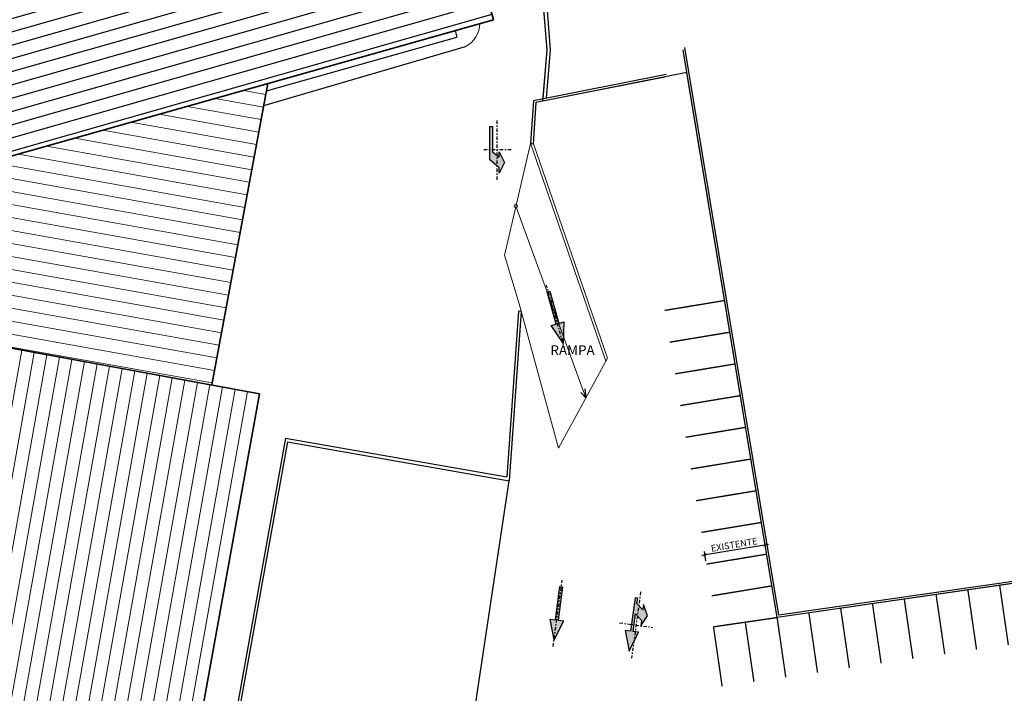
# Model space of a CAD drawing. Units: millimetres. Extents: x 2313 to 2567, y 1489 to 1733.
# Drawn here: x 2399 to 2472, y 1595 to 1646 of the extents above; entities that cross this region are included whole.
import ezdxf
from ezdxf.lldxf.tags import DXFTag

# ---------------------------------------------------------------- set-up
doc = ezdxf.new("R2010")
doc.units = ezdxf.units.MM
doc.linetypes.add('DASHDOT2', pattern=[0.5, 0.25, -0.125, 0, -0.125])
for name, color, linetype in [('7', 7, 'Continuous'), ('ALVENARIA', 5, 'Continuous'), ('CALÇADA', 4, 'Continuous'), ('M2_AUXILIAR', 7, 'DASHDOT2'), ('M2_COR_254', 254, 'Continuous'), ('M2_COTAS', 12, 'Continuous'), ('M2_DEMARCAÇÃO_SINALIZAÇÃO', 251, 'Continuous'), ('M2_TEXTOS', 7, 'Continuous')]:
    doc.layers.add(name, color=color, linetype=linetype)
doc.layers.add('Cobertura', color=3, linetype='Continuous', lineweight=35)
doc.styles.add('kabel', font='txt')
tags = doc.linetypes.add('ACAD_ISO04W100', pattern=[30, 24, -3, 0, -3]).pattern_tags.tags
tags[10:11] = [DXFTag(74, 4), DXFTag(75, 0), DXFTag(340, '0'), DXFTag(46, 1.0), DXFTag(50, 0.0), DXFTag(44, 0.0), DXFTag(45, 0.0)]
tags[8:9] = [DXFTag(74, 4), DXFTag(75, 0), DXFTag(340, '0'), DXFTag(46, 1.0), DXFTag(50, 0.0), DXFTag(44, 0.0), DXFTag(45, 0.0)]
tags[6:7] = [DXFTag(74, 4), DXFTag(75, 0), DXFTag(340, '0'), DXFTag(46, 1.0), DXFTag(50, 0.0), DXFTag(44, 0.0), DXFTag(45, 0.0)]
tags[4:5] = [DXFTag(74, 4), DXFTag(75, 0), DXFTag(340, '0'), DXFTag(46, 1.0), DXFTag(50, 0.0), DXFTag(44, 0.0), DXFTag(45, 0.0)]
doc.dimstyles.new('M2_250', dxfattribs={"dimtxt": 0.5, "dimasz": 0.25, "dimexe": 0.25, "dimexo": 0.25, "dimgap": 0.125, "dimtad": 1, "dimzin": 0, "dimdsep": 46, "dimtxsty": 'kabel', "dimblk1": 'ARCHTICK', "dimblk2": 'ARCHTICK', "dimsah": 1, "dimcen": 0.09, "dimdle": 0.25, "dimclrd": 256, "dimclre": 256, "dimclrt": 7, "dimadec": 0, "dimazin": 0, "dimtfac": 1.2, "dimtix": 1, "dimtmove": 0, "dimatfit": 3, "dimldrblk": 'ARCHTICK', "dimfxl": 1, "dimtvp": 1.333333, "dimtolj": 1, "dimtzin": 0, "dimarcsym": 0})

# ---------------------------------------------------------------- blocks, each defined once
blk = doc.blocks.new('_ArchTick')
at = {"color": 0, "linetype": 'ByBlock', "const_width": 0.15}
blk.add_lwpolyline([(-0.5, -0.5), (0.5, 0.5)], dxfattribs=at)
blk = doc.blocks.new('*D105')
at = {"layer": 'DEFPOINTS', "color": 0, "transparency": 16777216}
for p in [(2454.354, 1606.359), (2454.47, 1605.653), (2449.981, 1604.911)]:
    blk.add_point(p, dxfattribs=at)
at = {"layer": 'M2_COTAS', "lineweight": -2, "transparency": 16777216}
for p, q in [((2449.618, 1605.576), (2454.6, 1606.4)), ((2454.43, 1605.9), (2454.313, 1606.606)), ((2449.941, 1605.158), (2449.824, 1605.863))]:
    blk.add_line(p, q, dxfattribs=at)
at = {"layer": 'M2_COTAS', "lineweight": -2, "transparency": 16777216, "xscale": 0.25, "yscale": 0.25, "zscale": 0.25}
for p, rotation in [((2454.354, 1606.359), 9.390064684165072), ((2449.865, 1605.617), 189.3900646841651)]:
    blk.add_blockref('_ArchTick', p, dxfattribs=dict(at, rotation=rotation))
at = {"layer": 'M2_COTAS', "color": 7, "transparency": 16777216, "insert": (2452.047, 1606.363), "char_height": 0.5, "attachment_point": 5, "rotation": 9.39006, "style": 'kabel'}
blk.add_mtext('\\A1;EXISTENTE', dxfattribs=at)
blk = doc.blocks.new('Setas_Frente')
at = {"layer": 'M2_DEMARCAÇÃO_SINALIZAÇÃO'}
blk.add_hatch(color=256, dxfattribs=at).paths.add_polyline_path([(0, 2), (-0.5, 0.5), (-0.1, 0.5), (-0.1, -2), (0.1, -2), (0.1, 0.5), (0.5, 0.5)])
at = {"layer": 'M2_AUXILIAR'}
blk.add_line((0, 2.5), (0, -2.5), dxfattribs=at)
at = {"layer": 'M2_DEMARCAÇÃO_SINALIZAÇÃO'}
blk.add_line((-0.1, 0.5), (0.1, 0.5), dxfattribs=at)
blk.add_lwpolyline([(-0.1, -2), (-0.1, 0.5), (-0.5, 0.5), (0, 2), (0.5, 0.5), (0.1, 0.5), (0.1, -2)], close=True, dxfattribs=at)
blk = doc.blocks.new('Setas_Frente_Esquerda')
at = {"layer": 'M2_DEMARCAÇÃO_SINALIZAÇÃO'}
blk.add_hatch(color=256, dxfattribs=at).paths.add_polyline_path([(0.75, 0.5), (0.35, 0.5), (0.35, -2), (0.15, -2), (0.15, -1.6), (-0.35, -1.2), (-0.35, -1.6), (-0.75, -0.8), (-0.35, 0), (-0.35, -0.4), (0.15, -0.829), (0.15, 0.5), (-0.25, 0.5), (0.25, 2)])
at = {"layer": 'M2_AUXILIAR'}
for p, q in [((0, -2.5), (0, 2.5)), ((1.25, 0), (-1.25, 0))]:
    blk.add_line(p, q, dxfattribs=at)
at = {"layer": 'M2_DEMARCAÇÃO_SINALIZAÇÃO'}
blk.add_lwpolyline([(-0.35, -1.2), (0.15, -1.6), (0.15, -2), (0.35, -2), (0.35, 0.5), (0.75, 0.5), (0.25, 2), (-0.25, 0.5), (0.15, 0.5), (0.15, -0.829), (-0.35, -0.4), (-0.35, 0), (-0.75, -0.8), (-0.35, -1.6)], close=True, dxfattribs=at)
blk = doc.blocks.new('Setas_Esquerda')
at = {"layer": 'M2_DEMARCAÇÃO_SINALIZAÇÃO'}
blk.add_hatch(color=256, dxfattribs=at).paths.add_polyline_path([(0.55, 0.75), (0.55, -1.75), (0.35, -1.75), (0.35, 0.15), (-0.15, 0.55), (-0.15, 0.15), (-0.55, 0.95), (-0.15, 1.75), (-0.15, 1.35)])
at = {"layer": 'M2_AUXILIAR'}
for p, q in [((0, 2.25), (0, -2.25)), ((-1.05, 0), (1.05, 0))]:
    blk.add_line(p, q, dxfattribs=at)
at = {"layer": 'M2_DEMARCAÇÃO_SINALIZAÇÃO'}
blk.add_lwpolyline([(0.35, -1.75), (0.35, 0.15), (-0.15, 0.55), (-0.15, 0.15), (-0.55, 0.95), (-0.15, 1.75), (-0.15, 1.35), (0.55, 0.75), (0.55, -1.75)], close=True, dxfattribs=at)

msp = doc.modelspace()

# ---------------------------------------------------------------- hatches: boundary and pattern name
at = {"layer": 'Cobertura', "lineweight": 25}
h = msp.add_hatch(dxfattribs=at)
h.set_pattern_fill('LINE', color=61, scale=0.3, angle=15.90141)
h.set_pattern_definition([(15.9014, (2344.9005, 1675.0749), (-0.260969, 0.916052), [])])
h.paths.add_polyline_path([(2358.542, 1624.216), (2396.023, 1634.808), (2388.796, 1660.564), (2388.363, 1660.443), (2384.041, 1675.848), (2384.474, 1675.969), (2377.248, 1701.724), (2339.766, 1691.132)], flags=17)
h.paths.add_polyline_path([(2434.081, 1645.563), (2415.307, 1712.48), (2377.825, 1701.887), (2385.052, 1676.131), (2385.485, 1676.253), (2389.807, 1660.848), (2389.374, 1660.726), (2396.6, 1634.971)])
at = {"layer": 'Cobertura', "lineweight": 13}
h = msp.add_hatch(dxfattribs=at)
h.set_pattern_fill('LINE', color=23, scale=0.3, angle=-10.09859)
h.set_pattern_definition([(349.9014, (2229.7764, 1893.9252), (0.1670137, 0.9377434), [])])
h.paths.add_polyline_path([(2413.034, 1618.288), (2417.209, 1640.795), (2367.246, 1626.676)])
at = {"layer": 'Cobertura', "lineweight": 20}
h = msp.add_hatch(dxfattribs=at)
h.set_pattern_fill('LINE', color=142, scale=0.3, angle=79.90141)
h.set_pattern_definition([(79.9014, (2229.7764, 1893.9252), (-0.9377434, 0.1670137), [])])
h.paths.add_polyline_path([(2407.543, 1567.631), (2416.585, 1617.637), (2367.246, 1626.676), (2358.542, 1624.216), (2357.343, 1628.49), (2357.073, 1628.539), (2348.051, 1578.443)])

# ---------------------------------------------------------------- linework, layer by layer
at = {"color": 4, "lineweight": 30}
for p, q in [((2455.254, 1600.918), (2448.243, 1643.313)), ((2455.378, 1601.087), (2448.366, 1643.485)), ((2446.977, 1641.463), (2437.05, 1639.502)), ((2446.859, 1641.287), (2437.242, 1639.387)), ((2437.04, 1639.347), (2437.039, 1639.347)), ((2536.089, 1612.633), (2455.254, 1600.918)), ((2536.068, 1612.782), (2455.378, 1601.087))]:
    msp.add_line(p, q, dxfattribs=at)
at = {"color": 4, "lineweight": 25}
for p, q in [((2437.05, 1639.502), (2436.826, 1636.342)), ((2437.242, 1639.387), (2437.024, 1636.302)), ((2435.977, 1624.353), (2435.977, 1624.344)), ((2435.937, 1623.791), (2435.061, 1611.418)), ((2436.136, 1623.772), (2435.241, 1611.132)), ((2418.103, 1610.788), (2418.103, 1610.788)), ((2417.871, 1610.627), (2417.87, 1610.627))]:
    msp.add_line(p, q, dxfattribs=at)
at = {"color": 6, "linetype": 'Continuous', "lineweight": 5}
msp.add_line((2434.893, 1627.969), (2436.832, 1636.326), dxfattribs=at)
at = {"color": 2, "lineweight": 20}
for p, q in [((2436.826, 1636.342), (2442.461, 1620.063)), ((2437.029, 1636.368), (2442.591, 1620.301)), ((2435.977, 1624.354), (2438.931, 1613.566))]:
    msp.add_line(p, q, dxfattribs=at)
at = {"color": 4, "linetype": 'Continuous', "lineweight": 25}
for p, q in [((2436.826, 1636.342), (2437.024, 1636.302)), ((2436.138, 1623.765), (2435.937, 1623.791))]:
    msp.add_line(p, q, dxfattribs=at)
at = {"color": 1, "linetype": 'Continuous', "lineweight": 5}
msp.add_line((2435.747, 1631.649), (2440.976, 1617.33), dxfattribs=at)
at = {"color": 2, "linetype": 'Continuous', "lineweight": 20}
msp.add_line((2435.977, 1624.344), (2434.891, 1627.975), dxfattribs=at)
at = {"color": 6, "lineweight": 5}
msp.add_line((2442.591, 1620.301), (2438.931, 1613.566), dxfattribs=at)
at = {"color": 4, "linetype": 'Continuous', "lineweight": 30}
for p in [(2440.595, 1617.729), (2440.904, 1617.999)]:
    msp.add_line(p, (2440.978, 1617.331), dxfattribs=at)
at = {"color": 2, "linetype": 'Continuous', "lineweight": 20}
msp.add_circle((2435.741, 1631.653), 0.131, dxfattribs=at)
at = {"layer": '7'}
for p, q in [((2438.088, 1643.304), (2431.381, 1724.968)), ((2438.339, 1643.304), (2431.605, 1725.291)), ((2437.779, 1639.646), (2438.088, 1643.304)), ((2438.034, 1639.696), (2438.339, 1643.304)), ((2418.537, 1614.313), (2405.714, 1543.383)), ((2418.69, 1614.033), (2405.91, 1543.348)), ((2418.537, 1614.313), (2435.061, 1611.418)), ((2418.69, 1614.033), (2435.241, 1611.132))]:
    msp.add_line(p, q, dxfattribs=at)
at = {"layer": 'ALVENARIA'}
for p in [(2431.197, 1644.748), (2417.108, 1640.247)]:
    msp.add_line(p, (2431.332, 1644.267), dxfattribs=at)
at = {"layer": 'CALÇADA'}
msp.add_line((2416.906, 1639.161), (2431.989, 1643.565), dxfattribs=at)
at = {"layer": 'CALÇADA', "lineweight": 0}
msp.add_arc((2431.027, 1645.351), 2.028, 298.30075, 357.81019, dxfattribs=at)
at = {"layer": 'Cobertura'}
for p, q in [((2415.307, 1712.48), (2434.081, 1645.563)), ((2434.081, 1645.563), (2358.542, 1624.216)), ((2416.585, 1617.637), (2367.246, 1626.676)), ((2407.437, 1567.04), (2416.585, 1617.637))]:
    msp.add_line(p, q, dxfattribs=at)
at = {"layer": 'Cobertura', "linetype": 'ACAD_ISO04W100'}
msp.add_line((2417.209, 1640.795), (2413.034, 1618.288), dxfattribs=at)
at = {"layer": 'M2_COR_254', "const_width": 0.1}
for points in [[(2451.338, 1624.596), (2446.849, 1623.854)], [(2451.729, 1622.228), (2447.24, 1621.486)], [(2452.121, 1619.861), (2447.632, 1619.118)], [(2452.513, 1617.493), (2448.024, 1616.75)], [(2452.904, 1615.125), (2448.415, 1614.383)], [(2453.296, 1612.757), (2448.807, 1612.015)], [(2453.687, 1610.389), (2449.198, 1609.647)], [(2454.079, 1608.021), (2449.59, 1607.279)], [(2454.47, 1605.653), (2449.981, 1604.911)], [(2454.862, 1603.286), (2450.373, 1602.543)], [(2472.525, 1598.874), (2471.88, 1603.327)], [(2467.775, 1598.186), (2467.13, 1602.639)], [(2470.15, 1598.53), (2469.505, 1602.983)], [(2463.025, 1597.497), (2462.379, 1601.951)], [(2465.4, 1597.841), (2464.754, 1602.295)], [(2458.274, 1596.809), (2457.629, 1601.262)], [(2460.649, 1597.153), (2460.004, 1601.606)], [(2455.254, 1600.918), (2450.503, 1600.229)], [(2453.524, 1596.12), (2452.878, 1600.574)], [(2455.899, 1596.464), (2455.254, 1600.918)], [(2451.149, 1595.776), (2450.503, 1600.229)]]:
    msp.add_lwpolyline(points, dxfattribs=at)
at = {"layer": 'M2_COTAS'}
msp.add_lwpolyline([(2336.243, 1698.511), (2337.438, 1621.153), (2321.177, 1542.514), (2558.527, 1499.114), (2536.089, 1612.633), (2455.254, 1600.918), (2448.523, 1641.616), (2437.766, 1639.491), (2438.088, 1643.304), (2431.36, 1725.222)], close=True, dxfattribs=at)
at = {"layer": 'M2_TEXTOS'}
msp.add_line((2431.935, 1589.155), (2435.241, 1611.132), dxfattribs=at)

# ---------------------------------------------------------------- block references
at = {"layer": 'M2_DEMARCAÇÃO_SINALIZAÇÃO'}
for name, p, rotation in [('Setas_Esquerda', (2434.336, 1635.846), 180), ('Setas_Frente', (2438.717, 1623.337), 195.8583498749466), ('Setas_Frente', (2438.862, 1601.236), 172.1739993386895), ('Setas_Frente_Esquerda', (2444.719, 1600.356), 172.1739993386895)]:
    msp.add_blockref(name, p, dxfattribs=dict(at, rotation=rotation))

# ---------------------------------------------------------------- texts
at = {"layer": 'M2_TEXTOS', "insert": (2438.321, 1621.251), "char_height": 0.735, "width": 4.08356, "attachment_point": 1, "style": 'kabel'}
msp.add_mtext('RAMPA', dxfattribs=at)

# ---------------------------------------------------------------- dimensions: what is measured, and where the dimension line sits
at = {"layer": 'M2_COTAS'}
dim = msp.add_aligned_dim(p1=(2449.981, 1604.911), p2=(2454.47, 1605.653), distance=0.715, text='EXISTENTE', dimstyle='M2_250', dxfattribs=at)
dim.commit()
dim.dimension.update_dxf_attribs({"geometry": '*D105', "text_midpoint": (2452.047, 1606.363)})

doc.saveas('drawing.dxf')
